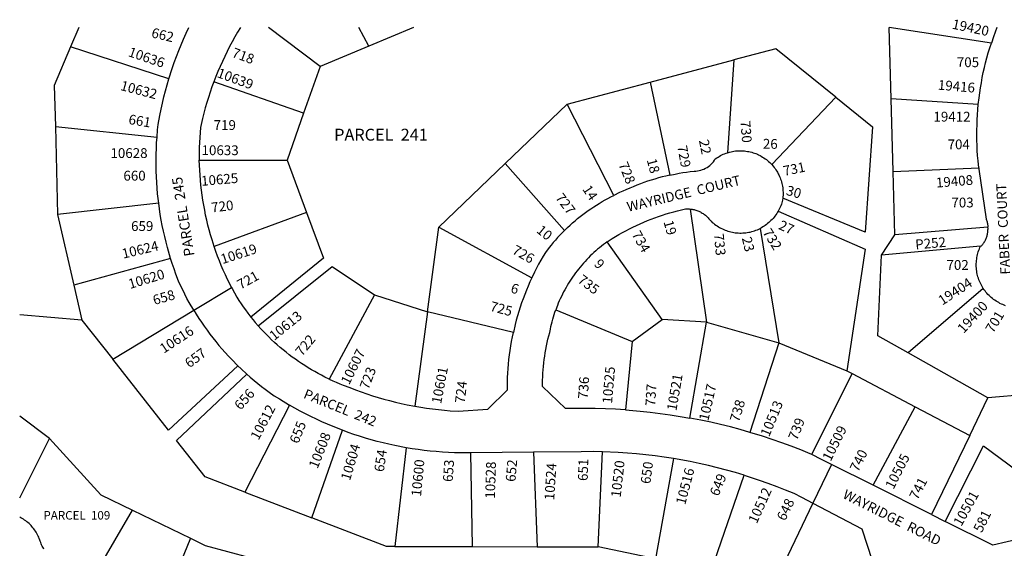
# Model space of a CAD drawing. Units: inches. Extents: x 1249713 to 1255805, y 545426 to 549481.
# Drawn here: x 1249768 to 1250909, y 548849 to 549462 of the extents above; entities that cross this region are included whole.
import ezdxf

# ---------------------------------------------------------------- set-up
doc = ezdxf.new("R2010")
doc.units = ezdxf.units.IN
doc.header["$MEASUREMENT"] = 0
for name, color, linetype in [('Addresses', 5, 'Continuous'), ('Lot-Block-Parcel Text', 6, 'Continuous'), ('Parcel Boundaries', 7, 'Continuous'), ('Street Names', 7, 'Continuous')]:
    doc.layers.add(name, color=color, linetype=linetype)
doc.styles.add('Arial', font='txt')

msp = doc.modelspace()

# ---------------------------------------------------------------- linework, layer by layer
at = {"layer": 'Parcel Boundaries'}
for p, q in [((1249836.4, 549452.6), (1249827, 549430.4)), ((1250116.1, 549407.3), (1250056.3, 549452.6)), ((1250172.7, 549430.9), (1250160.9, 549452.6)), ((1250224.5, 549452.6), (1250172.7, 549430.9)), ((1250894.2, 549434.6), (1250775.7, 549452.7)), ((1250778, 549370), (1250775.7, 549452.7)), ((1249941, 549393.3), (1249827, 549430.4)), ((1250172.7, 549430.9), (1250116.1, 549407.3)), ((1250116.1, 549407.3), (1250097.1, 549353.5)), ((1250498.9, 549389.4), (1250595.6, 549415)), ((1250595.6, 549415), (1250588.4, 549307.5)), ((1250097.1, 549353.5), (1249993, 549389.7)), ((1250402.5, 549363.9), (1250498.9, 549389.4)), ((1250498.9, 549389.4), (1250521.4, 549281.5)), ((1250639.7, 549293.8), (1250714.1, 549371.8)), ((1250330.7, 549295), (1250402.5, 549363.9)), ((1250456.7, 549258.1), (1250402.5, 549363.9)), ((1250879.1, 549363.3), (1250778, 549370)), ((1250780.4, 549285.6), (1250778, 549370)), ((1250097.1, 549353.5), (1250077.9, 549298.7)), ((1249809.3, 549338), (1249811.9, 549235.7)), ((1249809.3, 549338), (1249927.2, 549325.5)), ((1249976.2, 549299), (1250077.9, 549298.7)), ((1250077.9, 549298.7), (1250100.4, 549238.3)), ((1250253.9, 549221.2), (1250330.7, 549295)), ((1250330.7, 549295), (1250399.5, 549217.4)), ((1250780.4, 549285.6), (1250879.6, 549290.1)), ((1250782.5, 549212.2), (1250780.4, 549285.6)), ((1249929.1, 549248.9), (1249811.9, 549235.7)), ((1249811.9, 549235.7), (1249830.8, 549154.1)), ((1250100.4, 549238.3), (1249993.5, 549198.7)), ((1250545.2, 549242), (1250564.1, 549111)), ((1250240.7, 549123), (1250253.9, 549221.2)), ((1250253.9, 549221.2), (1250361.6, 549162.6)), ((1250626.2, 549219.8), (1250647.9, 549087)), ((1250766.7, 549188.8), (1250782.5, 549212.2)), ((1250890.3, 549221.3), (1250782.5, 549212.2)), ((1250512.5, 549114.3), (1250449.1, 549204.2)), ((1250881.7, 549199.3), (1250766.7, 549188.8)), ((1249942.9, 549185), (1249830.8, 549154.1)), ((1249830.8, 549154.1), (1249840.2, 549113.4)), ((1249969.8, 549125), (1250013.5, 549151.4)), ((1250179.2, 549142.7), (1250126.8, 549045.1)), ((1250179.2, 549142.7), (1250240.7, 549123)), ((1250884.9, 549150.1), (1250797.8, 549075.4)), ((1249875.9, 549068.1), (1249969.8, 549125)), ((1250240.7, 549123), (1250226.1, 549013.7)), ((1250340.2, 549099.1), (1250240.7, 549123)), ((1250389.4, 549125.4), (1250477.9, 549088.8)), ((1249840.2, 549113.4), (1249768.1, 549119.5)), ((1249840.2, 549113.4), (1249875.9, 549068.1)), ((1250477.9, 549088.8), (1250512.5, 549114.3)), ((1250564.1, 549111), (1250512.5, 549114.3)), ((1250544.9, 548999.9), (1250564.1, 549111)), ((1250564.1, 549111), (1250647.9, 549087)), ((1250477.9, 549088.8), (1250470.2, 549009.4)), ((1250647.9, 549087), (1250614.2, 548983.3)), ((1250647.9, 549087), (1250726.7, 549054.5)), ((1250890.2, 549023.2), (1250797.8, 549075.4)), ((1250686, 548957.6), (1250732.7, 549051.4)), ((1250726.7, 549054.5), (1250732.7, 549051.4)), ((1250732.7, 549051.4), (1250805.8, 549013)), ((1250869.1, 548979.7), (1250890.2, 549023.2)), ((1250936, 549027.3), (1250890.2, 549023.2)), ((1250080.6, 549015), (1250029.1, 548914.1)), ((1250757.2, 548922), (1250805.8, 549013)), ((1250805.8, 549013), (1250869.1, 548979.7)), ((1249802.6, 548976.3), (1249768, 549002.2)), ((1250106.7, 548884.3), (1250142, 548985.8)), ((1249768, 548907.4), (1249802.6, 548976.3)), ((1250869.1, 548979.7), (1250824.8, 548888.2)), ((1250215.8, 548965.6), (1250202.9, 548851.1)), ((1250363.7, 548960.4), (1250290.9, 548959.6)), ((1250363.7, 548960.4), (1250367.6, 548850.8)), ((1250438.4, 548850.7), (1250443.5, 548960.8)), ((1250292.9, 548850.9), (1250290.9, 548959.6)), ((1250525.7, 548952.9), (1250504.8, 548836.6)), ((1250708.9, 548946.1), (1250687.4, 548901.3)), ((1250569.5, 548822.9), (1250607.8, 548933.7)), ((1250824.8, 548888.2), (1250757.2, 548922)), ((1250029.1, 548914.1), (1250106.7, 548884.3)), ((1250674.1, 548908.2), (1250687.4, 548901.3)), ((1249852.3, 548813.6), (1249898.8, 548893.2)), ((1249898.8, 548893.2), (1249966, 548860.7)), ((1250687.4, 548901.3), (1250642.3, 548807.4)), ((1250824.8, 548888.2), (1250840.7, 548880.2)), ((1249966, 548860.7), (1249930.6, 548775.4)), ((1250202.9, 548851.1), (1250292.9, 548850.9)), ((1250292.9, 548850.9), (1250367.6, 548850.8)), ((1250367.6, 548850.8), (1250438.4, 548850.7)), ((1250504.8, 548836.6), (1250438.4, 548850.7))]:
    msp.add_line(p, q, dxfattribs=at)
for points in [[(1249941, 549393.3), (1249944.8, 549405.2), (1249947.2, 549412.1), (1249949.7, 549419), (1249952.3, 549425.8), (1249955.1, 549432.6), (1249957.9, 549439.3), (1249960.9, 549446), (1249964, 549452.6)], [(1250023.9, 549452.6), (1250020.6, 549447.2), (1250017.4, 549441.7), (1250014.3, 549436.1), (1250011.3, 549430.5), (1250008.4, 549424.9), (1250005.6, 549419.1), (1250002.9, 549413.4), (1250000.3, 549407.6), (1249997.8, 549401.7), (1249995.4, 549395.8), (1249993, 549389.7)], [(1250900.6, 549452.7), (1250898.6, 549447.3), (1250896.6, 549442), (1250894.2, 549434.6)], [(1249827, 549430.4), (1249808, 549385.6), (1249809.3, 549338)], [(1250714.1, 549371.8), (1250644.5, 549428), (1250595.6, 549415)], [(1250879.1, 549363.3), (1250880, 549371), (1250880.8, 549376.9), (1250881.7, 549382.8), (1250882.7, 549388.6), (1250883.7, 549394.5), (1250884.9, 549400.3), (1250886.2, 549406.1), (1250887.6, 549411.8), (1250889.1, 549417.6), (1250890.7, 549423.3), (1250892.4, 549429), (1250894.2, 549434.6)], [(1249927.2, 549325.5), (1249927.9, 549334), (1249928.6, 549340.1), (1249930.5, 549350.8), (1249931.9, 549358), (1249933.5, 549365.1), (1249935.2, 549372.2), (1249937, 549379.2), (1249938.9, 549386.3), (1249941, 549393.3)], [(1249993, 549389.7), (1249990.8, 549383.7), (1249988.7, 549377.7), (1249986.8, 549371.6), (1249984.9, 549365.6), (1249983.1, 549359.4), (1249981.5, 549353.3), (1249979.9, 549347.1), (1249977.6, 549336.8), (1249977.1, 549330.9), (1249976.7, 549325.1), (1249976.4, 549319.2), (1249976.2, 549313.4), (1249976.1, 549307.5), (1249976.2, 549299)], [(1250714.1, 549371.8), (1250756.6, 549337.5), (1250748.1, 549215.6), (1250652.5, 549254.8)], [(1250879.6, 549290.1), (1250878.8, 549298.2), (1250878.3, 549304.1), (1250877.9, 549310.1), (1250877.6, 549316), (1250877.5, 549321.9), (1250877.4, 549327.8), (1250877.4, 549333.7), (1250877.6, 549339.7), (1250877.8, 549345.6), (1250878.1, 549351.5), (1250878.6, 549357.4), (1250879.1, 549363.3)], [(1249929.1, 549248.9), (1249927.8, 549259.9), (1249927.3, 549266.5), (1249926.8, 549273), (1249926.4, 549279.6), (1249926.2, 549286.1), (1249926.1, 549292.7), (1249926.1, 549299.2), (1249926.2, 549305.8), (1249926.4, 549312.4), (1249926.7, 549318.9), (1249927.2, 549325.5)], [(1250521.4, 549281.5), (1250527.8, 549282.8), (1250532.2, 549283.7), (1250536.5, 549284.4), (1250540.8, 549285.1), (1250545.2, 549285.6), (1250549.6, 549286.1), (1250551.5, 549286.2), (1250553.5, 549286.4), (1250555.5, 549286.8), (1250557.4, 549287.2), (1250559.3, 549287.9), (1250561.1, 549288.6), (1250562.9, 549289.5), (1250564.7, 549290.5), (1250566.3, 549291.6), (1250567.9, 549292.8), (1250569.3, 549294.1), (1250570.7, 549295.5), (1250572, 549297.1), (1250573.2, 549298.7), (1250574.2, 549300.3), (1250575.9, 549301.5), (1250577.4, 549302.5), (1250578.9, 549303.3), (1250580.4, 549304.2), (1250581.9, 549304.9), (1250583.5, 549305.7), (1250585.1, 549306.3), (1250586.7, 549306.9), (1250588.4, 549307.5)], [(1250588.4, 549307.5), (1250590.8, 549308.2), (1250592.5, 549308.6), (1250594.2, 549308.9), (1250595.9, 549309.2), (1250597.6, 549309.5), (1250599.3, 549309.6), (1250601.1, 549309.7), (1250602.8, 549309.8), (1250604.5, 549309.8), (1250606.2, 549309.7), (1250608, 549309.6), (1250609.7, 549309.4), (1250611.4, 549309.1), (1250613.1, 549308.8), (1250614.8, 549308.4), (1250616.4, 549308), (1250618.1, 549307.5), (1250619.7, 549307), (1250621.4, 549306.4), (1250623, 549305.7), (1250624.5, 549305), (1250626.1, 549304.2), (1250627.6, 549303.4), (1250629.1, 549302.5), (1250630.6, 549301.6), (1250632, 549300.6), (1250633.4, 549299.6), (1250634.7, 549298.5), (1250636, 549297.4), (1250637.3, 549296.3), (1250638.5, 549295.1), (1250639.7, 549293.8)], [(1249993.5, 549198.7), (1249990.9, 549206.7), (1249989.2, 549212.4), (1249987.7, 549218), (1249986.2, 549223.7), (1249984.8, 549229.4), (1249983.5, 549235.1), (1249982.4, 549240.8), (1249981.3, 549246.6), (1249980.3, 549252.4), (1249979.4, 549258.2), (1249978.7, 549264), (1249978, 549269.8), (1249977.4, 549275.6), (1249977, 549281.5), (1249976.6, 549287.3), (1249976.3, 549293.2), (1249976.2, 549299)], [(1250639.7, 549293.8), (1250641.4, 549291.9), (1250642.5, 549290.5), (1250643.6, 549289.1), (1250644.5, 549287.7), (1250645.5, 549286.2), (1250646.3, 549284.8), (1250647.2, 549283.2), (1250647.9, 549281.7), (1250648.7, 549280.1), (1250649.3, 549278.5), (1250649.9, 549276.9), (1250650.5, 549275.3), (1250651, 549273.6), (1250651.4, 549272), (1250651.8, 549270.3), (1250652.1, 549268.6), (1250652.4, 549266.9), (1250652.6, 549265.1), (1250652.7, 549263.4), (1250652.8, 549261.7), (1250652.8, 549260), (1250652.8, 549258.2), (1250652.7, 549256.5), (1250652.5, 549254.8)], [(1250521.4, 549281.5), (1250517.1, 549280.5), (1250512.8, 549279.4), (1250508.5, 549278.3), (1250504.2, 549277), (1250500, 549275.7), (1250495.8, 549274.4), (1250491.6, 549272.9), (1250487.4, 549271.4), (1250483.3, 549269.8), (1250479.2, 549268.1), (1250475.1, 549266.4), (1250470.4, 549264.3), (1250466.9, 549262.8), (1250463.4, 549261.3), (1250456.7, 549258.1)], [(1250879.6, 549290.1), (1250879.8, 549288.3), (1250888.2, 549230.4), (1250888.6, 549229.5), (1250888.9, 549228.5), (1250889.2, 549227.5), (1250889.5, 549226.5), (1250889.7, 549225.4), (1250889.9, 549224.4), (1250890.1, 549223.4), (1250890.2, 549222.4), (1250890.3, 549221.3)], [(1250399.5, 549217.4), (1250403.1, 549220.9), (1250405.9, 549223.5), (1250408.8, 549226.1), (1250411.7, 549228.6), (1250414.7, 549231.1), (1250417.7, 549233.5), (1250420.7, 549235.8), (1250423.8, 549238.1), (1250426.9, 549240.4), (1250430.1, 549242.6), (1250433.3, 549244.7), (1250436.5, 549246.8), (1250439.8, 549248.8), (1250443.1, 549250.8), (1250446.5, 549252.7), (1250449.8, 549254.6), (1250453.2, 549256.4), (1250456.7, 549258.1)], [(1249942.9, 549185), (1249939.3, 549197.5), (1249937.6, 549203.8), (1249936.1, 549210.2), (1249934.6, 549216.6), (1249933.3, 549223), (1249932.1, 549229.4), (1249931, 549235.9), (1249930, 549242.4), (1249929.1, 549248.9)], [(1250652.5, 549254.8), (1250652.2, 549252.5), (1250651.8, 549251), (1250651.3, 549249.3), (1250650.8, 549247.7), (1250650.2, 549246.1), (1250649.5, 549244.4), (1250648.8, 549242.9)], [(1250100.4, 549238.3), (1250120.2, 549185.3), (1250036, 549117)], [(1250449.1, 549204.2), (1250454.7, 549207.9), (1250458.6, 549210.3), (1250462.6, 549212.6), (1250466.6, 549214.9), (1250470.6, 549217.1), (1250474.7, 549219.2), (1250478.8, 549221.3), (1250483, 549223.3), (1250487.2, 549225.2), (1250491.4, 549227), (1250495.6, 549228.8), (1250499.9, 549230.5), (1250504.2, 549232.1), (1250508.5, 549233.7), (1250512.9, 549235.1), (1250517.3, 549236.5), (1250521.7, 549237.8), (1250526.1, 549239.1), (1250530.6, 549240.2), (1250535.1, 549241.3), (1250539.6, 549242.3), (1250540.6, 549242.4), (1250541.8, 549242.4), (1250542.9, 549242.4), (1250544, 549242.4), (1250545.2, 549242)], [(1250545.2, 549242), (1250547.3, 549242), (1250548.4, 549241.8), (1250549.6, 549241.5), (1250550.7, 549241.3), (1250551.8, 549240.9), (1250552.8, 549240.6), (1250553.9, 549240.2), (1250555, 549239.7), (1250556, 549239.3), (1250557, 549238.8), (1250558, 549238.2), (1250559, 549237.6), (1250560, 549237), (1250560.9, 549236.4), (1250561.9, 549235.7), (1250562.8, 549235), (1250563.6, 549234.2), (1250564.5, 549233.5), (1250565.3, 549232.7), (1250566.1, 549231.9), (1250566.8, 549231), (1250567.6, 549230.1), (1250568.3, 549229.2), (1250569.5, 549228), (1250570.8, 549226.8), (1250572.1, 549225.7), (1250573.5, 549224.6), (1250574.9, 549223.6), (1250576.3, 549222.6), (1250577.8, 549221.7), (1250579.3, 549220.8), (1250580.8, 549220), (1250582.4, 549219.2), (1250584, 549218.5), (1250585.6, 549217.8), (1250587.2, 549217.2), (1250588.9, 549216.7), (1250590.6, 549216.2), (1250592.3, 549215.8), (1250594, 549215.4), (1250595.7, 549215.1), (1250597.4, 549214.8), (1250599.1, 549214.6), (1250600.9, 549214.5), (1250602.6, 549214.4), (1250604.3, 549214.4), (1250606.1, 549214.5), (1250607.8, 549214.6), (1250609.6, 549214.8), (1250611.3, 549215), (1250613, 549215.3), (1250614.7, 549215.6), (1250616.4, 549216.1), (1250618.1, 549216.5), (1250619.7, 549217.1), (1250621.4, 549217.7), (1250623, 549218.3), (1250624.6, 549219), (1250626.2, 549219.8)], [(1250647.2, 549239.8), (1250646.4, 549238.4), (1250645.4, 549236.9), (1250644.5, 549235.5), (1250643.4, 549234.1), (1250642.4, 549232.7), (1250641.2, 549231.4), (1250640.1, 549230.1), (1250638.8, 549228.9), (1250637.6, 549227.7), (1250636.3, 549226.5), (1250634.9, 549225.4), (1250633.6, 549224.3), (1250632.1, 549223.3), (1250630.7, 549222.3), (1250629.2, 549221.4), (1250627.7, 549220.6), (1250626.2, 549219.8)], [(1250648.8, 549242.9), (1250648, 549241.3), (1250647.2, 549239.8)], [(1250647.2, 549239.8), (1250747.9, 549195.7), (1250726.7, 549054.5)], [(1250399.5, 549217.4), (1250396.7, 549214.7), (1250394.1, 549211.9), (1250391.5, 549209.1), (1250388.9, 549206.3), (1250386.4, 549203.4), (1250383.9, 549200.5), (1250381.5, 549197.5), (1250377.3, 549192), (1250374.6, 549187.5), (1250372, 549183), (1250369.5, 549178.4), (1250367, 549173.8), (1250364.7, 549169.1), (1250361.6, 549162.6)], [(1250881.7, 549199.3), (1250882.7, 549199.4), (1250883.4, 549200.2), (1250884, 549201), (1250884.6, 549201.8), (1250885.2, 549202.7), (1250885.8, 549203.5), (1250886.3, 549204.4), (1250886.9, 549205.3), (1250887.3, 549206.3), (1250887.8, 549207.2), (1250888.2, 549208.2), (1250888.5, 549209.1), (1250888.9, 549210.1), (1250889.2, 549211.1), (1250889.5, 549212.1), (1250889.7, 549213.1), (1250889.9, 549214.2), (1250890.1, 549215.2), (1250890.2, 549216.2), (1250890.3, 549217.3), (1250890.3, 549218.3), (1250890.4, 549219.3), (1250890.3, 549221.3)], [(1250449.1, 549204.2), (1250446.9, 549202.8), (1250444.6, 549201), (1250442.3, 549199.3), (1250440.1, 549197.4), (1250437.9, 549195.6), (1250435.7, 549193.7), (1250433.5, 549191.8), (1250431.4, 549189.8), (1250429.3, 549187.8), (1250427.3, 549185.7), (1250425.3, 549183.6), (1250423.3, 549181.5), (1250421.4, 549179.4), (1250419.5, 549177.2), (1250417.6, 549175), (1250415.8, 549172.7), (1250414, 549170.5), (1250412.2, 549168.2), (1250410.5, 549165.8), (1250408.9, 549163.4), (1250407.3, 549161.1), (1250405.7, 549158.6), (1250404.1, 549156.2), (1250402.7, 549153.7), (1250401.2, 549151.2), (1250399.8, 549148.7), (1250398.4, 549146.1), (1250397.1, 549143.5), (1250395.8, 549140.9), (1250394.6, 549138.3), (1250393.4, 549135.7), (1250392.3, 549133), (1250391.2, 549130.3), (1250389.4, 549125.4)], [(1250013.5, 549151.4), (1250011.4, 549155.5), (1250008.8, 549160.7), (1250006.4, 549166), (1250004, 549171.4), (1250001.7, 549176.7), (1249999.5, 549182.2), (1249997.4, 549187.6), (1249995.4, 549193.1), (1249993.5, 549198.7)], [(1250797.8, 549075.4), (1250762.7, 549095.2), (1250766.7, 549188.8)], [(1250884.9, 549150.1), (1250883.5, 549152.3), (1250882.7, 549153.9), (1250881.9, 549155.4), (1250881.2, 549157), (1250880.5, 549158.6), (1250879.8, 549160.2), (1250879.3, 549161.9), (1250878.7, 549163.5), (1250878.3, 549165.2), (1250877.9, 549166.9), (1250877.5, 549168.6), (1250877.3, 549170.3), (1250877, 549172.1), (1250876.9, 549173.8), (1250876.8, 549175.6), (1250876.7, 549177.3), (1250876.8, 549179), (1250876.9, 549180.8), (1250877, 549182.5), (1250877.2, 549184.3), (1250877.5, 549186), (1250877.8, 549187.7), (1250878.2, 549189.4), (1250878.6, 549191.1), (1250879.1, 549192.8), (1250879.7, 549194.4), (1250880.3, 549196), (1250881, 549197.7), (1250881.7, 549199.3)], [(1249969.8, 549125), (1249964.6, 549133.8), (1249961.9, 549138.7), (1249959.4, 549143.6), (1249956.9, 549148.6), (1249954.5, 549153.6), (1249952.1, 549158.6), (1249949.1, 549166.8), (1249946.9, 549172.8), (1249944.9, 549178.9), (1249942.9, 549185)], [(1250044.5, 549106.8), (1250130.1, 549175.6), (1250179.2, 549142.7)], [(1250361.6, 549162.6), (1250359.4, 549157.8), (1250357.3, 549153), (1250355.3, 549148.2), (1250353.4, 549143.3), (1250351.5, 549138.3), (1250349.8, 549133.4), (1250348.1, 549128.4), (1250346.5, 549123.4), (1250345, 549118.3), (1250343.6, 549113.3), (1250342.3, 549108.2), (1250340.2, 549099.1)], [(1250013.5, 549151.4), (1250014.1, 549150.2), (1250016.8, 549145.1), (1250019.7, 549139.9), (1250022.1, 549136.2), (1250024.5, 549132.5), (1250027, 549128.8), (1250029.6, 549125.3), (1250032.3, 549121.7), (1250036, 549117)], [(1250910.6, 549130.2), (1250909, 549130.8), (1250907.4, 549131.4), (1250905.8, 549132.1), (1250904.2, 549132.9), (1250902.7, 549133.7), (1250901.2, 549134.6), (1250899.7, 549135.5), (1250898.2, 549136.4), (1250896.8, 549137.5), (1250895.4, 549138.5), (1250894.1, 549139.6), (1250892.8, 549140.8), (1250891.5, 549142), (1250890.3, 549143.3), (1250889.1, 549144.6), (1250888, 549145.9), (1250886.9, 549147.3), (1250885.9, 549148.7), (1250884.9, 549150.1)], [(1249969.8, 549125), (1249972.7, 549120.2), (1249975.7, 549115.5), (1249978.7, 549110.9), (1249981.9, 549106.3), (1249985.1, 549101.8), (1249988.4, 549097.3), (1249991.8, 549092.9), (1249995.3, 549088.5), (1249998.8, 549084.2), (1250002.4, 549080), (1250006.1, 549075.8), (1250009.9, 549071.7), (1250013.7, 549067.7), (1250020.8, 549060.5)], [(1250470.2, 549009.4), (1250458.5, 549010.2), (1250446.8, 549010.7), (1250435.1, 549011.1), (1250423.4, 549011.2), (1250400.8, 549010.9), (1250374, 549036.6), (1250374.1, 549043.9), (1250374.2, 549047.9), (1250374.4, 549051.9), (1250374.7, 549055.9), (1250375.1, 549059.8), (1250375.5, 549063.8), (1250376, 549067.8), (1250376.5, 549071.7), (1250377.1, 549075.6), (1250377.8, 549079.6), (1250378.6, 549083.5), (1250379.4, 549087.4), (1250380.3, 549091.3), (1250381.3, 549095.1), (1250382.3, 549099), (1250383.1, 549103.1), (1250383.7, 549105.9), (1250384.4, 549108.8), (1250385.1, 549111.6), (1250385.8, 549114.4), (1250386.6, 549117.1), (1250387.5, 549119.9), (1250388.4, 549122.6), (1250389.4, 549125.4)], [(1250036, 549117), (1250038.5, 549113.8), (1250041.1, 549110.7), (1250044.5, 549106.8)], [(1250126.8, 549045.1), (1250121.8, 549047.5), (1250117.8, 549049.5), (1250113.9, 549051.6), (1250110, 549053.8), (1250106.2, 549056), (1250102.3, 549058.3), (1250098.6, 549060.7), (1250094.8, 549063.1), (1250091.1, 549065.6), (1250087.5, 549068.1), (1250083.9, 549070.7), (1250080.3, 549073.4), (1250076.8, 549076.2), (1250073.3, 549079), (1250069.9, 549081.8), (1250066.6, 549084.8), (1250063.3, 549087.7), (1250060, 549090.8), (1250056.8, 549093.9), (1250053.6, 549097), (1250050.5, 549100.2), (1250047.5, 549103.5), (1250044.5, 549106.8)], [(1250226.1, 549013.7), (1250232.9, 549012.5), (1250239.7, 549011.4), (1250246.5, 549010.5), (1250253.3, 549009.7), (1250260.2, 549009), (1250267, 549008.4), (1250276.1, 549007.8), (1250310.5, 549010.1), (1250333.3, 549032.7), (1250333.3, 549041.6), (1250333.5, 549046.8), (1250333.8, 549052.1), (1250334.1, 549057.4), (1250334.5, 549062.6), (1250335.1, 549067.9), (1250335.7, 549073.1), (1250336.4, 549078.3), (1250337.2, 549083.5), (1250338.1, 549088.7), (1250339.1, 549093.9), (1250340.2, 549099.1)], [(1250020.8, 549060.5), (1249940.5, 548985.9), (1249875.9, 549068.1)], [(1250031.1, 549050.9), (1250024.5, 549057), (1250020.8, 549060.5)], [(1250029.1, 548914.1), (1249983.1, 548931.7), (1249949.9, 548973.9), (1250031.1, 549050.9)], [(1250031.1, 549050.9), (1250035.3, 549047.2), (1250039.6, 549043.6), (1250043.9, 549040.1), (1250048.2, 549036.7), (1250052.7, 549033.3), (1250057.2, 549030), (1250063.1, 549025.9), (1250069, 549022.1), (1250080.6, 549015)], [(1250126.8, 549045.1), (1250130.8, 549043.2), (1250134.8, 549041.5), (1250138.9, 549039.8), (1250142.9, 549038.1), (1250150.7, 549035.2), (1250157.2, 549032.7), (1250163.7, 549030.3), (1250170.2, 549028.1), (1250176.8, 549025.9), (1250183.4, 549023.9), (1250190.1, 549022), (1250196.8, 549020.2), (1250203.5, 549018.5), (1250210.2, 549016.9), (1250217, 549015.4), (1250226.1, 549013.7)], [(1250142, 548985.8), (1250131.2, 548990), (1250124.7, 548992.8), (1250118.3, 548995.6), (1250111.9, 548998.6), (1250105.5, 549001.6), (1250099.2, 549004.8), (1250093, 549008.1), (1250086.8, 549011.5), (1250080.6, 549015)], [(1250470.2, 549009.4), (1250487.1, 549008), (1250498.7, 549006.8), (1250510.3, 549005.4), (1250521.9, 549003.7), (1250533.4, 549001.9), (1250544.9, 548999.9)], [(1250614.2, 548983.3), (1250603, 548986.5), (1250591.7, 548989.6), (1250580.4, 548992.4), (1250569, 548995), (1250557.6, 548997.4), (1250544.9, 548999.9)], [(1250215.8, 548965.6), (1250202.9, 548968.1), (1250196, 548969.6), (1250189.1, 548971.2), (1250182.3, 548972.9), (1250175.5, 548974.8), (1250168.7, 548976.7), (1250162, 548978.8), (1250155.3, 548981), (1250148.6, 548983.4), (1250142, 548985.8)], [(1250686, 548957.6), (1250684.2, 548958.5), (1250673.2, 548963), (1250662.2, 548967.2), (1250651.2, 548971.3), (1250640, 548975.2), (1250628.8, 548978.9), (1250614.2, 548983.3)], [(1249802.6, 548976.3), (1249862.2, 548910.9), (1249898.8, 548893.2)], [(1250290.9, 548959.6), (1250282.5, 548959.5), (1250272, 548959.7), (1250265, 548960), (1250257.9, 548960.5), (1250250.9, 548961), (1250243.8, 548961.7), (1250236.8, 548962.5), (1250229.8, 548963.4), (1250222.8, 548964.4), (1250215.8, 548965.6)], [(1250443.5, 548960.8), (1250432.8, 548961), (1250418.7, 548960.9), (1250363.7, 548960.4)], [(1250525.7, 548952.9), (1250515.1, 548954.6), (1250504.4, 548956), (1250493.7, 548957.3), (1250483, 548958.4), (1250472.3, 548959.3), (1250461.6, 548960), (1250443.5, 548960.8)], [(1250840.7, 548880.2), (1250885.2, 548967.8), (1250962.3, 548910.4)], [(1250607.8, 548933.7), (1250597.5, 548936.8), (1250587.1, 548939.7), (1250576.7, 548942.4), (1250566.2, 548944.9), (1250555.7, 548947.3), (1250545.1, 548949.5), (1250525.7, 548952.9)], [(1250708.9, 548946.1), (1250697.4, 548951.9), (1250686, 548957.6)], [(1250757.2, 548922), (1250709.8, 548945.7), (1250708.9, 548946.1)], [(1250607.8, 548933.7), (1250625.1, 548928.1), (1250635.3, 548924.5), (1250645.4, 548920.8), (1250655.4, 548916.9), (1250665.4, 548912.8), (1250674.1, 548908.2)], [(1250687.4, 548901.3), (1250743.9, 548871.6), (1250756, 548834.8), (1250751.8, 548826), (1250747.6, 548817.2), (1250743.7, 548808.3), (1250739.9, 548799.4), (1250736.2, 548790.4), (1250732.8, 548781.3), (1250726.3, 548763.2)], [(1249796.1, 548847.9), (1249795.4, 548849.1), (1249794.7, 548850.3), (1249794, 548851.6), (1249793.4, 548852.9), (1249792.8, 548854.2), (1249792.3, 548855.6), (1249791.8, 548857.1), (1249791.3, 548858.6), (1249790.7, 548860.2), (1249790.1, 548861.7), (1249789.4, 548863.2), (1249788.7, 548864.6), (1249787.9, 548866.1), (1249787.1, 548867.5), (1249786.2, 548868.9), (1249785.3, 548870.2), (1249784.3, 548871.6), (1249783.3, 548872.9), (1249782.2, 548874.1), (1249781.1, 548875.3), (1249780, 548876.5), (1249778.8, 548877.6), (1249777.5, 548878.7), (1249776.3, 548879.8), (1249775, 548880.8), (1249773.6, 548881.7), (1249772.3, 548882.6), (1249770.9, 548883.5), (1249769.4, 548884.3), (1249768, 548885.1)], [(1250202.9, 548851.1), (1250193.1, 548851.1), (1250106.7, 548884.3)], [(1250929.3, 548860.3), (1250896, 548852.6), (1250840.7, 548880.2)], [(1249966, 548860.7), (1249983, 548852.4), (1250034.7, 548838.3)]]:
    msp.add_lwpolyline(points, dxfattribs=at)

# ---------------------------------------------------------------- texts
at = {"layer": 'Addresses', "color": 18, "true_color": 0x000000, "style": 'Arial'}
for s, height, rotation, p in [('19420', 11.36, -11.8237, (1250848, 549451.4)), ('10636', 11.36, -18.7336, (1249892.9, 549419.6)), ('10639', 11.36, -20.1198, (1249995.8, 549395.4)), ('10632', 11.36, -14.6645, (1249883.9, 549380.3)), ('19416', 11.36, -4.6481, (1250831.9, 549380.6)), ('22', 11.36, -78.5917, (1250555.2, 549321.6)), ('26', 11.36, -0.896, (1250629.3, 549312.2)), ('18', 11.36, -75.243, (1250494.7, 549299.2)), ('10625', 11.36, 4.8988, (1249978.8, 549269)), ('19408', 11.36, 4.7202, (1250830.5, 549267)), ('14', 11.36, -56.1131, (1250419.7, 549265.2)), ('30', 11.36, -15.9501, (1250655.5, 549258.9)), ('10', 11.36, -39.2742, (1250366.1, 549215.9)), ('19', 11.36, -74.1751, (1250514.1, 549227.4)), ('27', 11.36, -24.2282, (1250646.6, 549219.4)), ('10624', 11.36, 13.4381, (1249888, 549184.6)), ('10619', 11.36, 17.8349, (1250003.1, 549178.3)), ('23', 11.36, -76.5918, (1250604.9, 549208.5)), ('9', 11.4, -45.0925, (1250432.9, 549177.6)), ('10620', 11.36, 16.9275, (1249895.9, 549149.5)), ('6', 11.4, -16.5637, (1250336.2, 549145.7)), ('19404', 11.36, 33.2472, (1250837.4, 549130.2)), ('19400', 11.36, 47.5637, (1250862.1, 549097.3)), ('10613', 11.36, 38.9114, (1250063, 549089.2)), ('10616', 11.36, 33.3663, (1249935, 549074.4)), ('10607', 11.36, 63.4349, (1250149.7, 549037.7)), ('10601', 11.36, 79.0961, (1250256.4, 549015.8)), ('10525', 11.36, 85.0302, (1250454.5, 549016.3)), ('10521', 11.36, 80.1121, (1250529.1, 549007.7)), ('10517', 11.36, 77.1955, (1250566.1, 548996)), ('10513', 11.36, 67.467, (1250636.6, 548977.4)), ('10612', 11.36, 62.1281, (1250044.8, 548973.5)), ('10608', 11.36, 68.4591, (1250113.2, 548940.5)), ('10509', 11.36, 63.4349, (1250707.9, 548949)), ('10604', 11.36, 73.5155, (1250150.8, 548926.7)), ('10600', 11.36, 84.5196, (1250233.1, 548908.6)), ('10528', 11.36, 88.3449, (1250318.8, 548906.4)), ('10520', 11.36, 83.5672, (1250464.5, 548907.4)), ('10505', 11.36, 63.1719, (1250780.7, 548916.5)), ('10524', 11.36, 86.4244, (1250387.5, 548904.5)), ('10516', 11.36, 75.3112, (1250539.3, 548898.7)), ('10512', 11.36, 65.7256, (1250622.3, 548876.8)), ('10501', 11.36, 61.0038, (1250859.4, 548873.7))]:
    msp.add_text(s, height=height, rotation=rotation, dxfattribs=at).set_placement(p)
for s, p in [('19412', (1250827.1, 549343.6)), ('10633', (1249978.8, 549304.7)), ('10628', (1249873.2, 549301.4))]:
    msp.add_text(s, height=11.36, dxfattribs=at).set_placement(p)
at = {"layer": 'Lot-Block-Parcel Text', "color": 14, "true_color": 0xa80000, "style": 'Arial'}
for s, height, rotation, p in [('662', 11.36, -13.2466, (1249919.9, 549441.4)), ('718', 11.36, -20.1762, (1250013, 549418.9)), ('661', 11.36, -9.4158, (1249893.5, 549340.9)), ('730', 11.36, -85.2846, (1250603.3, 549344.3)), ('729', 11.36, -79.4756, (1250530.1, 549314.9)), ('728', 11.36, -67.8987, (1250461.8, 549294)), ('731', 11.36, 11.5318, (1250654.1, 549280.6)), ('PARCEL  245', 11.833, 99.1228, (1249970.7, 549188.4)), ('727', 11.36, -52.9803, (1250388.3, 549255.2)), ('720', 11.36, 6.7697, (1249990.7, 549238.2)), ('734', 11.36, -60.4093, (1250477, 549213)), ('733', 11.36, -84.5298, (1250572.6, 549213.4)), ('732', 11.36, -58.2228, (1250628.8, 549215.3)), ('726', 11.36, -29.5071, (1250337.8, 549191.3)), ('P252', 11.36, 4.9022, (1250806.5, 549195.4)), ('721', 11.36, 29.0574, (1250024, 549148.7)), ('735', 11.36, -37.4266, (1250413.8, 549158.1)), ('658', 11.36, 15.9396, (1249924.2, 549130.9)), ('725', 11.36, -15.0195, (1250312.3, 549124.5)), ('701', 11.36, 58.4931, (1250896.2, 549097.6)), ('722', 11.36, 50.6316, (1250095.2, 549070.8)), ('657', 11.36, 36.4617, (1249964.7, 549057.5)), ('723', 11.36, 69.0919, (1250172.2, 549032.3)), ('724', 11.36, 83.227, (1250283.7, 549016.6)), ('736', 11.36, 86.1406, (1250426.4, 549021.8)), ('656', 11.36, 48.0629, (1250024, 549008.4)), ('PARCEL  242', 11.36, -22.1211, (1250096, 549023.5)), ('737', 11.36, 86.6085, (1250504.5, 549013.5)), ('738', 11.36, 73.2402, (1250601.6, 548994.5)), ('655', 11.36, 68.3175, (1250090.8, 548969.4)), ('739', 11.36, 68.419, (1250668.9, 548973.3)), ('654', 11.36, 81.8143, (1250190, 548937)), ('740', 11.36, 63.4326, (1250739.7, 548936.7)), ('653', 11.36, 85.6669, (1250269.7, 548925.6)), ('652', 11.36, 85.071, (1250342.5, 548925.7)), ('651', 11.36, 88.2573, (1250426.3, 548926.9)), ('650', 11.36, 82.2317, (1250498.8, 548923.1)), ('649', 11.36, 67.696, (1250577.8, 548908.6)), ('741', 11.36, 62.3781, (1250808.5, 548904.3)), ('648', 11.36, 64.0606, (1250655.1, 548879.9)), ('581', 11.36, 63.6004, (1250883, 548866.3))]:
    msp.add_text(s, height=height, rotation=rotation, dxfattribs=at).set_placement(p)
for s, height, p in [('705', 11.36, (1250854.2, 549406.7)), ('719', 11.36, (1249992.8, 549333.9)), ('PARCEL  241', 13.806, (1250132.5, 549321.5)), ('704', 11.36, (1250843.5, 549311.5)), ('660', 11.36, (1249888.2, 549275.2)), ('703', 11.36, (1250847.9, 549244.1)), ('659', 11.36, (1249897.1, 549216.8)), ('702', 11.36, (1250842.2, 549171.7)), ('PARCEL  109', 9.861, (1249795.5, 548882.3))]:
    msp.add_text(s, height=height, dxfattribs=at).set_placement(p)
at = {"layer": 'Street Names', "color": 18, "true_color": 0x000000, "style": 'Arial'}
for s, rotation, p in [('WAYRIDGE  COURT', 13.5014, (1250473.4, 549239)), ('FABER  COURT', 92.6703, (1250916.1, 549166.5)), ('  WAYRIDGE  ROAD', -26.7434, (1250714.8, 548910.8))]:
    msp.add_text(s, height=11.36, rotation=rotation, dxfattribs=at).set_placement(p)

doc.saveas('drawing.dxf')
